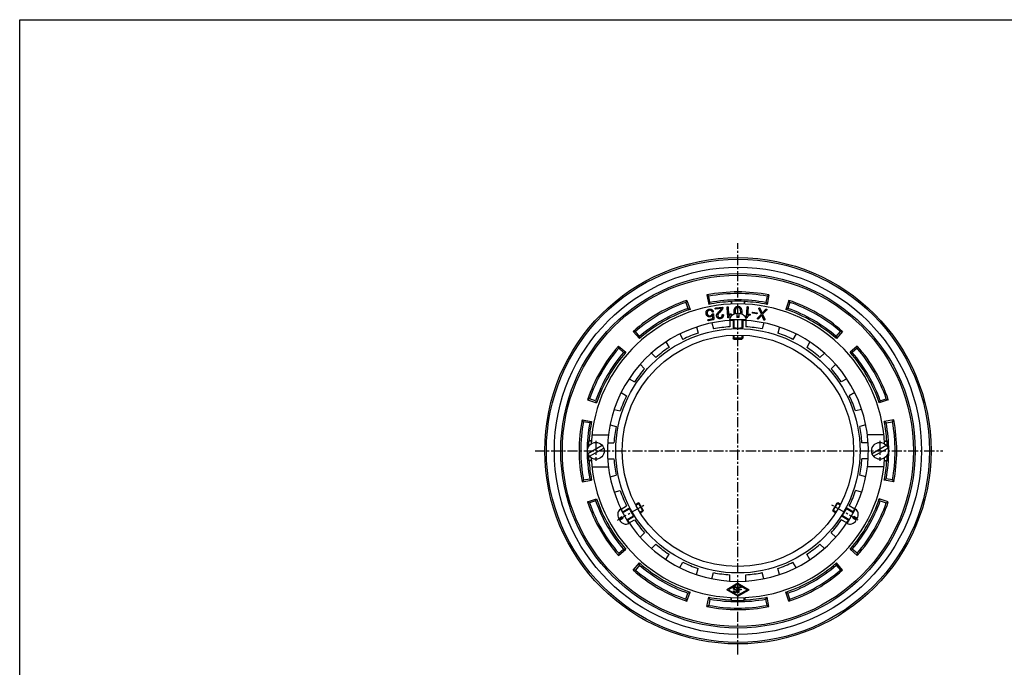
# Model space of a CAD drawing. Extents: x 15 to 1155, y 30 to 840.
# Drawn here: x 15 to 632, y 434 to 840 of the extents above; entities that cross this region are included whole.
import ezdxf

# ---------------------------------------------------------------- set-up
doc = ezdxf.new("R2010")
doc.units = 0
doc.header["$LTSCALE"] = 0.2
doc.linetypes.add('CENTER', pattern=[50.8, 31.75, -6.35, 6.35, -6.35])
doc.layers.add('LAY-10', color=7, linetype='CONTINUOUS')
doc.layers.add('LAY-255', color=7, linetype='CONTINUOUS')

msp = doc.modelspace()

# ---------------------------------------------------------------- linework, layer by layer
at = {"layer": 'LAY-10', "color": 2, "linetype": 'CENTER'}
for p, q in [((465, 442.5), (465, 700.1)), ((376, 576.27), (376, 563.73)), ((554, 576.27), (554, 563.73)), ((337.9, 570), (593.4, 570)), ((389.57, 526.45), (406.37, 536.15)), ((540.43, 526.45), (523.63, 536.15))]:
    msp.add_line(p, q, dxfattribs=at)
at = {"layer": 'LAY-10', "color": 7, "linetype": 'CONTINUOUS'}
for p, q in [((445.59, 667.59), (446.7, 661.69)), ((446.76, 666.8), (445.59, 667.59)), ((447.5, 662.87), (446.76, 666.8)), ((483.24, 666.8), (482.5, 662.87)), ((483.24, 666.8), (484.41, 667.59)), ((484.41, 667.59), (483.3, 661.69)), ((432.4, 662.95), (433.01, 664.22)), ((432.4, 662.95), (433.72, 659.17)), ((433.01, 664.22), (435, 658.56)), ((447.5, 662.87), (446.7, 661.69)), ((460.7, 663.4), (461, 663.61)), ((460.7, 663.4), (460.7, 661.9)), ((461, 663.61), (461, 661.91)), ((469.3, 663.4), (469, 663.61)), ((469, 663.61), (469, 661.91)), ((469.3, 661.9), (469.3, 663.4)), ((482.5, 662.87), (483.3, 661.69)), ((496.99, 664.22), (495, 658.56)), ((497.6, 662.95), (496.28, 659.17)), ((497.6, 662.95), (496.99, 664.22)), ((433.72, 659.17), (435, 658.56)), ((464.4, 655.97), (464.4, 653.5)), ((465.6, 655.97), (465.6, 653.5)), ((496.28, 659.17), (495, 658.56)), ((448.71, 650.12), (449.73, 646.31)), ((470.25, 652), (459.75, 652)), ((460, 651.61), (460, 647.67)), ((462, 652), (462, 647.17)), ((462.5, 652), (462.5, 647.03)), ((465.6, 653.5), (464.4, 653.5)), ((467.5, 652), (467.5, 647.03)), ((468, 652), (468, 647.17)), ((470, 651.61), (470, 647.67)), ((481.29, 650.12), (480.27, 646.31)), ((399.4, 644.81), (403.31, 640.26)), ((400.8, 644.71), (399.4, 644.81)), ((403.41, 641.67), (400.8, 644.71)), ((403.41, 641.67), (403.31, 640.26)), ((428.52, 643.18), (430.5, 639.76)), ((439.05, 647.54), (440.07, 643.73)), ((462, 642.44), (462, 640.5)), ((462.5, 642.46), (462.5, 640)), ((467.5, 642.46), (467.5, 640)), ((468, 642.44), (468, 640.5)), ((490.95, 647.54), (489.93, 643.73)), ((501.48, 643.18), (499.5, 639.76)), ((526.59, 641.67), (529.2, 644.71)), ((526.59, 641.67), (526.69, 640.26)), ((530.6, 644.81), (526.69, 640.26)), ((529.2, 644.71), (530.6, 644.81)), ((390.19, 635.6), (394.74, 631.69)), ((390.29, 634.2), (390.19, 635.6)), ((419.86, 638.18), (421.84, 634.76)), ((462.5, 640), (462, 640.5)), ((468, 640.5), (462, 640.5)), ((462.5, 640), (467.5, 640)), ((467.5, 640), (468, 640.5)), ((510.14, 638.18), (508.16, 634.76)), ((539.81, 635.6), (535.26, 631.69)), ((539.71, 634.2), (539.81, 635.6)), ((390.29, 634.2), (393.33, 631.59)), ((393.33, 631.59), (394.74, 631.69)), ((410.83, 631.24), (413.62, 628.45)), ((519.17, 631.24), (516.38, 628.45)), ((536.67, 631.59), (535.26, 631.69)), ((539.71, 634.2), (536.67, 631.59)), ((403.76, 624.17), (406.55, 621.38)), ((526.24, 624.17), (523.45, 621.38)), ((396.82, 615.14), (400.24, 613.16)), ((533.18, 615.14), (529.76, 613.16)), ((391.82, 606.48), (395.24, 604.5)), ((538.18, 606.48), (534.76, 604.5)), ((372.05, 602.6), (370.78, 601.99)), ((370.78, 601.99), (376.44, 600)), ((375.83, 601.28), (372.05, 602.6)), ((375.83, 601.28), (376.44, 600)), ((559.22, 601.99), (553.56, 600)), ((554.17, 601.28), (553.56, 600)), ((554.17, 601.28), (557.95, 602.6)), ((557.95, 602.6), (559.22, 601.99)), ((387.46, 595.95), (391.27, 594.93)), ((542.54, 595.95), (538.73, 594.93)), ((367.41, 589.41), (373.31, 588.3)), ((368.2, 588.24), (367.41, 589.41)), ((372.13, 587.5), (368.2, 588.24)), ((372.13, 587.5), (373.31, 588.3)), ((384.88, 586.29), (388.69, 585.27)), ((545.12, 586.29), (541.31, 585.27)), ((562.59, 589.41), (556.69, 588.3)), ((557.87, 587.5), (556.69, 588.3)), ((557.87, 587.5), (561.8, 588.24)), ((561.8, 588.24), (562.59, 589.41)), ((373.55, 580), (383.85, 580)), ((556.45, 580), (546.15, 580)), ((371.5, 576), (371.71, 576.27)), ((373.2, 576), (371.5, 576)), ((373.21, 576.27), (371.71, 576.27)), ((383.39, 575), (387.33, 575)), ((546.61, 575), (542.67, 575)), ((556.79, 576.27), (558.29, 576.27)), ((556.8, 576), (558.5, 576)), ((558.5, 576), (558.29, 576.27)), ((371.04, 568.29), (379.96, 573.44)), ((372.04, 566.56), (380.96, 571.71)), ((549.04, 568.29), (557.96, 573.44)), ((550.04, 566.56), (558.96, 571.71)), ((371.5, 564), (371.71, 563.73)), ((373.2, 564), (371.5, 564)), ((373.21, 563.73), (371.71, 563.73)), ((383.39, 565), (387.33, 565)), ((546.61, 565), (542.67, 565)), ((556.79, 563.73), (558.29, 563.73)), ((556.8, 564), (558.5, 564)), ((558.5, 564), (558.29, 563.73)), ((373.55, 560), (383.85, 560)), ((556.45, 560), (546.15, 560)), ((368.2, 551.76), (367.41, 550.59)), ((367.41, 550.59), (373.31, 551.7)), ((368.2, 551.76), (372.13, 552.5)), ((372.13, 552.5), (373.31, 551.7)), ((384.88, 553.71), (388.69, 554.73)), ((545.12, 553.71), (541.31, 554.73)), ((557.87, 552.5), (556.69, 551.7)), ((562.59, 550.59), (556.69, 551.7)), ((561.8, 551.76), (557.87, 552.5)), ((561.8, 551.76), (562.59, 550.59)), ((387.46, 544.05), (391.27, 545.07)), ((542.54, 544.05), (538.73, 545.07)), ((370.78, 538.01), (376.44, 540)), ((372.05, 537.4), (370.78, 538.01)), ((375.83, 538.72), (372.05, 537.4)), ((375.83, 538.72), (376.44, 540)), ((400.77, 536.38), (402.45, 537.35)), ((401, 535.94), (403.13, 537.17)), ((403.13, 537.17), (402.45, 537.35)), ((402.45, 537.35), (405.45, 532.15)), ((405.63, 532.83), (403.13, 537.17)), ((526.87, 537.17), (524.37, 532.83)), ((524.55, 532.15), (527.55, 537.35)), ((526.87, 537.17), (527.55, 537.35)), ((529, 535.94), (526.87, 537.17)), ((529.23, 536.38), (527.55, 537.35)), ((559.22, 538.01), (553.56, 540)), ((554.17, 538.72), (553.56, 540)), ((554.17, 538.72), (557.95, 537.4)), ((557.95, 537.4), (559.22, 538.01)), ((391.36, 533.55), (396.61, 524.45)), ((391.82, 533.52), (395.24, 535.5)), ((392.49, 531.6), (396.67, 534.01)), ((392.74, 531.17), (397.04, 533.65)), ((403.5, 531.61), (405.63, 532.83)), ((403.77, 531.18), (405.45, 532.15)), ((405.63, 532.83), (405.45, 532.15)), ((524.37, 532.83), (524.55, 532.15)), ((526.5, 531.61), (524.37, 532.83)), ((526.23, 531.18), (524.55, 532.15)), ((537.26, 531.17), (532.96, 533.65)), ((537.51, 531.6), (533.33, 534.01)), ((533.39, 524.45), (538.64, 533.55)), ((538.18, 533.52), (534.76, 535.5)), ((390.25, 527.53), (392.39, 528.77)), ((390.85, 526.49), (392.99, 527.73)), ((392.39, 528.77), (392.99, 527.73)), ((395.24, 526.83), (399.54, 529.32)), ((395.49, 526.4), (399.67, 528.82)), ((396.82, 524.86), (400.24, 526.84)), ((533.18, 524.86), (529.76, 526.84)), ((534.51, 526.4), (530.33, 528.82)), ((534.76, 526.83), (530.46, 529.32)), ((537.01, 527.73), (537.61, 528.77)), ((539.15, 526.49), (537.01, 527.73)), ((539.75, 527.53), (537.61, 528.77)), ((403.76, 515.83), (406.55, 518.62)), ((526.24, 515.83), (523.45, 518.62)), ((390.19, 504.4), (394.74, 508.31)), ((390.29, 505.8), (393.33, 508.41)), ((393.33, 508.41), (394.74, 508.31)), ((410.83, 508.76), (413.62, 511.55)), ((519.17, 508.76), (516.38, 511.55)), ((536.67, 508.41), (535.26, 508.31)), ((539.81, 504.4), (535.26, 508.31)), ((539.71, 505.8), (536.67, 508.41)), ((390.29, 505.8), (390.19, 504.4)), ((399.4, 495.19), (403.31, 499.74)), ((403.41, 498.33), (403.31, 499.74)), ((419.86, 501.82), (421.84, 505.24)), ((428.52, 496.82), (430.5, 500.24)), ((501.48, 496.82), (499.5, 500.24)), ((510.14, 501.82), (508.16, 505.24)), ((526.59, 498.33), (526.69, 499.74)), ((530.6, 495.19), (526.69, 499.74)), ((539.71, 505.8), (539.81, 504.4)), ((400.8, 495.29), (399.4, 495.19)), ((403.41, 498.33), (400.8, 495.29)), ((439.05, 492.46), (440.07, 496.27)), ((448.71, 489.88), (449.73, 493.69)), ((481.29, 489.88), (480.27, 493.69)), ((490.95, 492.46), (489.93, 496.27)), ((526.59, 498.33), (529.2, 495.29)), ((529.2, 495.29), (530.6, 495.19)), ((460, 488.39), (460, 492.33)), ((470, 488.39), (470, 492.33)), ((433.01, 475.78), (435, 481.44)), ((433.72, 480.83), (435, 481.44)), ((465, 487.04), (458, 483)), ((465, 478.96), (458, 483)), ((465, 486.46), (459, 483)), ((459, 483), (465, 479.54)), ((465, 487.04), (472, 483)), ((465, 486.46), (471, 483)), ((471, 483), (465, 479.54)), ((465, 478.96), (472, 483)), ((496.99, 475.78), (495, 481.44)), ((496.28, 480.83), (495, 481.44)), ((432.4, 477.05), (433.72, 480.83)), ((432.4, 477.05), (433.01, 475.78)), ((445.59, 472.41), (446.7, 478.31)), ((447.5, 477.13), (446.7, 478.31)), ((447.5, 477.13), (446.76, 473.2)), ((460.7, 476.6), (460.7, 478.1)), ((460.7, 476.6), (461, 476.39)), ((461, 476.39), (461, 478.09)), ((469, 476.39), (469, 478.09)), ((469.3, 476.6), (469, 476.39)), ((469.3, 478.1), (469.3, 476.6)), ((482.5, 477.13), (483.3, 478.31)), ((483.24, 473.2), (482.5, 477.13)), ((484.41, 472.41), (483.3, 478.31)), ((497.6, 477.05), (496.28, 480.83)), ((497.6, 477.05), (496.99, 475.78)), ((446.76, 473.2), (445.59, 472.41)), ((483.24, 473.2), (484.41, 472.41))]:
    msp.add_line(p, q, dxfattribs=at)
at = {"layer": 'LAY-10', "color": 7, "linetype": 'CONTINUOUS', "flags": 128}
for points in [[(458.91, 653.27), (458.86, 653.27), (458.81, 653.28), (458.77, 653.29), (458.73, 653.31), (458.7, 653.34), (458.68, 653.38), (458.65, 653.43), (458.64, 653.48), (458.63, 653.54), (458.62, 653.6), (458.19, 659.78), (458.18, 659.87), (458.19, 659.95), (458.2, 660.02), (458.22, 660.08), (458.25, 660.13), (458.28, 660.17), (458.33, 660.21), (458.38, 660.23), (458.44, 660.25), (458.5, 660.26), (458.57, 660.26), (458.62, 660.25), (458.67, 660.23), (458.72, 660.2), (458.76, 660.16), (458.79, 660.12), (458.82, 660.06), (458.84, 659.99), (458.86, 659.92), (458.87, 659.83), (459.2, 655.06), (459.29, 655.17), (459.38, 655.26), (459.49, 655.36), (459.6, 655.44), (459.72, 655.52), (459.86, 655.6), (459.99, 655.67), (460.14, 655.74), (460.3, 655.8), (460.46, 655.85), (460.51, 655.86), (460.55, 655.86), (460.59, 655.86), (460.63, 655.84), (460.66, 655.83), (460.69, 655.8), (460.72, 655.77), (460.75, 655.73), (460.77, 655.69), (460.79, 655.64), (460.8, 655.59), (460.8, 655.54), (460.8, 655.5), (460.79, 655.45), (460.78, 655.42), (460.77, 655.38), (460.75, 655.35), (460.72, 655.32), (460.7, 655.29), (460.66, 655.27), (460.53, 655.21), (460.4, 655.15), (460.28, 655.09), (460.16, 655.02), (460.05, 654.96), (459.94, 654.89), (459.84, 654.81), (459.75, 654.74), (459.67, 654.66), (459.59, 654.57), (459.51, 654.48), (459.45, 654.38), (459.39, 654.29), (459.34, 654.19), (459.29, 654.1), (459.25, 654), (459.22, 653.9), (459.2, 653.81), (459.18, 653.71), (459.17, 653.61), (459.16, 653.55), (459.15, 653.5), (459.14, 653.45), (459.12, 653.4), (459.1, 653.36), (459.07, 653.33), (459.04, 653.31), (459, 653.29), (458.96, 653.28), (458.91, 653.27)], [(462.71, 655.57), (462.66, 655.74), (462.61, 656.03), (462.58, 656.33), (462.55, 656.64), (462.55, 656.98), (462.55, 657.31), (462.58, 657.64), (462.61, 657.94), (462.66, 658.23), (462.73, 658.51), (462.81, 658.76), (462.91, 659.01), (463.02, 659.23), (463.15, 659.44), (463.29, 659.64), (463.43, 659.8), (463.58, 659.94), (463.73, 660.07), (463.89, 660.18), (464.06, 660.28), (464.23, 660.36), (464.42, 660.42), (464.6, 660.46), (464.8, 660.48), (465, 660.49), (465.2, 660.48), (465.39, 660.46), (465.58, 660.42), (465.76, 660.36), (465.93, 660.28), (466.1, 660.18), (466.26, 660.07), (466.41, 659.94), (466.56, 659.8), (466.7, 659.64), (466.84, 659.44), (466.97, 659.23), (467.08, 659.01), (467.17, 658.77), (467.26, 658.51), (467.32, 658.24), (467.37, 657.94), (467.41, 657.64), (467.43, 657.32), (467.44, 656.98), (467.43, 656.64), (467.41, 656.33), (467.37, 656.03), (467.32, 655.74), (467.28, 655.57)], [(470.56, 653.31), (470.51, 653.31), (470.46, 653.33), (470.42, 653.35), (470.39, 653.38), (470.36, 653.41), (470.34, 653.45), (470.33, 653.5), (470.32, 653.55), (470.31, 653.61), (470.32, 653.68), (470.75, 659.86), (470.76, 659.94), (470.77, 660.02), (470.79, 660.09), (470.82, 660.14), (470.86, 660.19), (470.9, 660.23), (470.95, 660.26), (471, 660.28), (471.06, 660.29), (471.13, 660.29), (471.19, 660.28), (471.25, 660.26), (471.29, 660.23), (471.33, 660.2), (471.37, 660.16), (471.4, 660.1), (471.41, 660.04), (471.43, 659.97), (471.43, 659.9), (471.43, 659.81), (471.1, 655.04), (471.2, 655.13), (471.31, 655.22), (471.42, 655.29), (471.55, 655.36), (471.68, 655.43), (471.82, 655.48), (471.97, 655.53), (472.12, 655.58), (472.28, 655.62), (472.46, 655.65), (472.5, 655.65), (472.54, 655.65), (472.58, 655.63), (472.62, 655.62), (472.65, 655.59), (472.68, 655.57), (472.7, 655.53), (472.72, 655.49), (472.74, 655.45), (472.75, 655.4), (472.75, 655.34), (472.74, 655.29), (472.74, 655.25), (472.73, 655.21), (472.71, 655.17), (472.69, 655.14), (472.67, 655.11), (472.64, 655.08), (472.61, 655.06), (472.57, 655.04), (472.43, 655.01), (472.3, 654.96), (472.16, 654.92), (472.04, 654.87), (471.92, 654.82), (471.81, 654.76), (471.7, 654.7), (471.6, 654.64), (471.5, 654.57), (471.41, 654.51), (471.32, 654.42), (471.25, 654.34), (471.17, 654.25), (471.11, 654.16), (471.05, 654.07), (471, 653.98), (470.96, 653.89), (470.92, 653.8), (470.89, 653.71), (470.86, 653.61), (470.85, 653.55), (470.83, 653.5), (470.81, 653.45), (470.79, 653.41), (470.76, 653.38), (470.72, 653.35), (470.69, 653.33), (470.65, 653.31), (470.61, 653.31), (470.56, 653.31)], [(446.24, 651.78), (446.23, 651.85), (446.22, 651.92), (446.23, 651.98), (446.24, 652.03), (446.27, 652.08), (446.3, 652.12), (446.34, 652.16), (446.38, 652.19), (446.44, 652.21), (446.5, 652.23), (449.13, 652.76), (449.17, 652.78), (449.2, 652.79), (449.23, 652.82), (449.25, 652.84), (449.27, 652.87), (449.28, 652.9), (449.29, 652.94), (449.3, 652.98), (449.3, 653.02), (449.3, 653.07), (449.14, 654.9), (449.21, 654.92), (449.09, 654.75), (448.95, 654.59), (448.81, 654.45), (448.67, 654.33), (448.53, 654.22), (448.38, 654.12), (448.23, 654.03), (448.07, 653.96), (447.91, 653.91), (447.75, 653.87), (447.54, 653.83), (447.34, 653.81), (447.15, 653.81), (446.96, 653.82), (446.78, 653.85), (446.62, 653.89), (446.45, 653.95), (446.3, 654.03), (446.15, 654.12), (446.01, 654.22), (445.87, 654.35), (445.73, 654.49), (445.61, 654.63), (445.5, 654.78), (445.4, 654.94), (445.31, 655.1), (445.23, 655.27), (445.16, 655.45), (445.11, 655.63), (445.06, 655.82), (445.03, 656.01), (445.01, 656.19), (445, 656.37), (445, 656.55), (445.01, 656.72), (445.04, 656.89), (445.08, 657.05), (445.13, 657.21), (445.19, 657.37), (445.26, 657.52), (445.36, 657.7), (445.47, 657.86), (445.6, 658), (445.74, 658.14), (445.9, 658.26), (446.07, 658.37), (446.26, 658.46), (446.46, 658.54), (446.68, 658.61), (446.91, 658.67), (447.1, 658.7), (447.28, 658.72), (447.45, 658.74), (447.62, 658.74), (447.78, 658.73), (447.93, 658.71), (448.08, 658.68), (448.22, 658.65), (448.35, 658.6), (448.47, 658.54), (448.57, 658.48), (448.67, 658.42), (448.77, 658.34), (448.87, 658.26), (448.97, 658.18), (449.07, 658.08), (449.17, 657.98), (449.27, 657.86), (449.37, 657.74), (449.47, 657.61), (449.51, 657.54), (449.54, 657.47), (449.57, 657.4), (449.58, 657.33), (449.59, 657.27), (449.58, 657.2), (449.57, 657.13), (449.54, 657.07), (449.5, 657.01), (449.46, 656.94), (449.39, 656.91), (449.33, 656.89), (449.27, 656.87), (449.21, 656.88), (449.15, 656.89), (449.09, 656.92), (449.04, 656.95), (448.98, 657.01), (448.93, 657.07), (448.88, 657.15), (448.82, 657.24), (448.76, 657.34), (448.69, 657.42), (448.62, 657.51), (448.54, 657.59), (448.46, 657.66), (448.38, 657.73), (448.29, 657.79), (448.2, 657.85), (448.11, 657.9), (448.02, 657.94), (447.93, 657.97), (447.84, 658), (447.75, 658.01), (447.65, 658.03), (447.54, 658.03), (447.43, 658.03), (447.32, 658.02), (447.2, 658), (447.07, 657.98), (446.91, 657.94), (446.76, 657.9), (446.62, 657.85), (446.49, 657.79), (446.38, 657.72), (446.27, 657.64), (446.18, 657.56), (446.09, 657.47), (446.02, 657.38), (445.96, 657.27), (445.9, 657.14), (445.85, 657.01), (445.8, 656.88), (445.77, 656.74), (445.74, 656.61), (445.73, 656.47), (445.72, 656.34), (445.73, 656.2), (445.74, 656.07), (445.76, 655.93), (445.8, 655.79), (445.84, 655.66), (445.88, 655.53), (445.94, 655.41), (446, 655.29), (446.07, 655.18), (446.14, 655.08), (446.22, 654.98), (446.31, 654.89), (446.41, 654.8), (446.51, 654.73), (446.61, 654.67), (446.71, 654.61), (446.83, 654.57), (446.94, 654.54), (447.07, 654.53), (447.19, 654.52), (447.33, 654.52), (447.46, 654.53), (447.61, 654.56), (447.69, 654.58), (447.77, 654.6), (447.85, 654.62), (447.93, 654.65), (448, 654.68), (448.07, 654.71), (448.14, 654.75), (448.21, 654.79), (448.27, 654.83), (448.33, 654.87), (448.39, 654.92), (448.45, 654.97), (448.51, 655.03), (448.58, 655.1), (448.65, 655.18), (448.72, 655.27), (448.79, 655.36), (448.86, 655.46), (448.94, 655.56), (449.02, 655.68), (449.06, 655.73), (449.1, 655.77), (449.14, 655.81), (449.18, 655.83), (449.22, 655.86), (449.26, 655.87), (449.31, 655.88), (449.35, 655.89), (449.4, 655.88), (449.44, 655.87), (449.49, 655.86), (449.54, 655.83), (449.58, 655.8), (449.61, 655.77), (449.65, 655.73), (449.67, 655.68), (449.69, 655.63), (449.71, 655.57), (449.72, 655.5), (449.73, 655.43), (449.97, 652.92), (449.97, 652.78), (449.96, 652.65), (449.95, 652.53), (449.91, 652.43), (449.87, 652.34), (449.81, 652.26), (449.74, 652.18), (449.66, 652.13), (449.57, 652.08), (449.46, 652.04), (446.66, 651.47), (446.59, 651.46), (446.53, 651.46), (446.48, 651.47), (446.43, 651.49), (446.38, 651.51), (446.34, 651.55), (446.31, 651.59), (446.28, 651.65), (446.26, 651.71), (446.24, 651.78)], [(452.17, 653.33), (452.08, 653.43), (452, 653.54), (451.94, 653.64), (451.87, 653.75), (451.82, 653.87), (451.77, 653.98), (451.73, 654.1), (451.69, 654.21), (451.67, 654.33), (451.65, 654.46), (451.63, 654.59), (451.63, 654.73), (451.64, 654.87), (451.65, 655), (451.68, 655.14), (451.71, 655.27), (451.76, 655.41), (451.81, 655.54), (451.88, 655.67), (451.95, 655.8), (452, 655.87), (452.04, 655.94), (452.09, 656.01), (452.13, 656.08), (452.18, 656.14), (452.22, 656.2), (452.27, 656.26), (452.31, 656.31), (452.36, 656.36), (452.4, 656.42), (452.68, 656.7), (452.93, 656.96), (453.16, 657.21), (453.38, 657.43), (453.57, 657.64), (453.74, 657.82), (453.9, 657.99), (454.03, 658.13), (454.14, 658.26), (454.24, 658.37), (454.31, 658.46), (454.38, 658.55), (454.44, 658.64), (454.5, 658.73), (454.56, 658.81), (454.61, 658.9), (454.66, 658.98), (454.71, 659.06), (454.75, 659.14), (454.78, 659.22), (451.19, 658.75), (451.13, 658.74), (451.07, 658.74), (451.01, 658.76), (450.96, 658.77), (450.92, 658.8), (450.89, 658.83), (450.86, 658.88), (450.83, 658.93), (450.81, 658.98), (450.8, 659.05), (450.8, 659.12), (450.8, 659.18), (450.81, 659.23), (450.83, 659.28), (450.85, 659.32), (450.89, 659.36), (450.93, 659.39), (450.98, 659.41), (451.04, 659.43), (451.1, 659.44), (455.12, 659.97), (455.18, 659.98), (455.23, 659.97), (455.28, 659.96), (455.32, 659.94), (455.36, 659.91), (455.39, 659.87), (455.42, 659.82), (455.44, 659.77), (455.46, 659.7), (455.47, 659.63), (455.48, 659.6), (455.48, 659.56), (455.48, 659.53), (455.49, 659.5), (455.49, 659.47), (455.49, 659.44), (455.48, 659.42), (455.48, 659.4), (455.48, 659.38), (455.48, 659.36), (455.45, 659.27), (455.43, 659.17), (455.4, 659.08), (455.36, 658.99), (455.32, 658.89), (455.28, 658.8), (455.24, 658.7), (455.19, 658.6), (455.13, 658.51), (455.08, 658.41), (455.02, 658.32), (454.95, 658.22), (454.87, 658.11), (454.78, 657.99), (454.68, 657.86), (454.57, 657.73), (454.45, 657.59), (454.32, 657.44), (454.18, 657.28), (454.03, 657.12), (452.9, 655.89), (452.78, 655.76), (452.68, 655.63), (452.59, 655.5), (452.52, 655.36), (452.46, 655.23), (452.42, 655.09), (452.39, 654.96), (452.37, 654.82), (452.37, 654.69), (452.38, 654.55), (452.39, 654.47), (452.41, 654.38), (452.43, 654.3), (452.46, 654.23), (452.49, 654.15), (452.52, 654.08), (452.56, 654.01), (452.6, 653.94), (452.65, 653.87), (452.7, 653.81), (452.78, 653.72), (452.87, 653.65), (452.97, 653.59), (453.07, 653.53), (453.18, 653.49), (453.29, 653.46), (453.42, 653.44), (453.55, 653.43), (453.68, 653.44), (453.83, 653.45), (453.95, 653.47), (454.08, 653.5), (454.19, 653.53), (454.3, 653.57), (454.4, 653.62), (454.5, 653.67), (454.59, 653.72), (454.67, 653.79), (454.75, 653.86), (454.82, 653.93), (454.88, 654.02), (454.94, 654.1), (454.99, 654.2), (455.03, 654.3), (455.07, 654.41), (455.11, 654.53), (455.14, 654.65), (455.16, 654.78), (455.18, 654.92), (455.2, 655.06), (455.21, 655.14), (455.22, 655.2), (455.24, 655.25), (455.27, 655.3), (455.31, 655.34), (455.35, 655.37), (455.4, 655.39), (455.45, 655.4), (455.51, 655.4), (455.58, 655.39), (455.64, 655.38), (455.69, 655.36), (455.73, 655.33), (455.77, 655.29), (455.8, 655.25), (455.83, 655.2), (455.85, 655.14), (455.86, 655.07), (455.87, 655), (455.88, 654.91), (455.86, 654.76), (455.84, 654.6), (455.82, 654.45), (455.78, 654.3), (455.73, 654.15), (455.67, 654.01), (455.61, 653.87), (455.54, 653.73), (455.45, 653.59), (455.36, 653.46), (455.27, 653.35), (455.17, 653.25), (455.06, 653.15), (454.93, 653.07), (454.79, 653), (454.64, 652.93), (454.48, 652.87), (454.3, 652.83), (454.12, 652.79), (453.92, 652.75), (453.7, 652.73), (453.49, 652.73), (453.29, 652.74), (453.1, 652.77), (452.92, 652.82), (452.75, 652.89), (452.59, 652.97), (452.44, 653.07), (452.3, 653.19), (452.17, 653.33)], [(466.61, 655.79), (466.64, 655.9), (466.68, 656.14), (466.71, 656.41), (466.73, 656.68), (466.73, 656.98), (466.73, 657.28), (466.71, 657.56), (466.68, 657.83), (466.64, 658.08), (466.58, 658.31), (466.52, 658.53), (466.44, 658.74), (466.35, 658.92), (466.25, 659.09), (466.14, 659.25), (466.05, 659.35), (465.96, 659.44), (465.86, 659.52), (465.75, 659.6), (465.64, 659.65), (465.52, 659.7), (465.4, 659.74), (465.27, 659.77), (465.14, 659.78), (465, 659.79), (464.86, 659.78), (464.72, 659.77), (464.59, 659.74), (464.47, 659.7), (464.35, 659.65), (464.24, 659.6), (464.13, 659.52), (464.03, 659.44), (463.94, 659.35), (463.85, 659.25), (463.74, 659.09), (463.64, 658.92), (463.55, 658.73), (463.47, 658.53), (463.4, 658.31), (463.35, 658.07), (463.31, 657.82), (463.28, 657.56), (463.26, 657.27), (463.26, 656.98), (463.26, 656.68), (463.28, 656.41), (463.31, 656.15), (463.35, 655.9), (463.38, 655.79)], [(464.4, 654.31), (464.47, 654.28), (464.6, 654.24), (464.72, 654.22), (464.86, 654.2), (465, 654.2), (465.14, 654.2), (465.27, 654.22), (465.4, 654.24), (465.52, 654.28), (465.6, 654.31)], [(474.39, 656.8), (476.82, 656.5), (476.87, 656.49), (476.92, 656.47), (476.96, 656.45), (476.99, 656.43), (477.02, 656.39), (477.04, 656.36), (477.06, 656.31), (477.06, 656.26), (477.07, 656.21), (477.06, 656.15), (477.05, 656.09), (477.04, 656.04), (477.02, 655.99), (476.99, 655.95), (476.96, 655.92), (476.93, 655.9), (476.89, 655.88), (476.85, 655.87), (476.8, 655.86), (476.74, 655.87), (474.31, 656.17), (474.25, 656.18), (474.21, 656.19), (474.16, 656.21), (474.13, 656.24), (474.1, 656.27), (474.08, 656.31), (474.06, 656.35), (474.05, 656.4), (474.05, 656.46), (474.06, 656.52), (474.07, 656.58), (474.08, 656.63), (474.1, 656.68), (474.13, 656.71), (474.16, 656.75), (474.19, 656.77), (474.23, 656.79), (474.28, 656.8), (474.33, 656.8), (474.39, 656.8)], [(481.83, 652.39), (481.84, 652.33), (481.85, 652.27), (481.85, 652.21), (481.84, 652.16), (481.83, 652.1), (481.82, 652.05), (481.79, 652), (481.77, 651.95), (481.74, 651.9), (481.7, 651.86), (481.64, 651.83), (481.58, 651.81), (481.53, 651.8), (481.47, 651.8), (481.42, 651.81), (481.38, 651.82), (481.33, 651.85), (481.29, 651.89), (481.24, 651.93), (481.21, 651.99), (479.99, 655.01), (477.8, 652.58), (477.74, 652.55), (477.69, 652.52), (477.64, 652.5), (477.59, 652.49), (477.53, 652.49), (477.48, 652.5), (477.44, 652.52), (477.39, 652.55), (477.34, 652.59), (477.29, 652.64), (477.27, 652.7), (477.26, 652.75), (477.25, 652.8), (477.25, 652.86), (477.25, 652.91), (477.26, 652.96), (477.27, 653.02), (477.29, 653.07), (477.32, 653.12), (477.35, 653.17), (479.69, 655.63), (478.19, 658.9), (478.17, 658.96), (478.16, 659.03), (478.16, 659.09), (478.16, 659.15), (478.17, 659.21), (478.19, 659.26), (478.22, 659.31), (478.25, 659.36), (478.29, 659.41), (478.34, 659.45), (478.39, 659.48), (478.43, 659.49), (478.48, 659.5), (478.52, 659.5), (478.57, 659.49), (478.62, 659.48), (478.66, 659.46), (478.71, 659.42), (478.75, 659.38), (478.8, 659.33), (480.18, 656.1), (482.53, 658.62), (482.58, 658.66), (482.63, 658.7), (482.68, 658.73), (482.73, 658.75), (482.78, 658.76), (482.83, 658.75), (482.88, 658.74), (482.93, 658.71), (482.97, 658.68), (483.02, 658.63), (483.05, 658.57), (483.07, 658.51), (483.09, 658.46), (483.09, 658.4), (483.09, 658.34), (483.08, 658.28), (483.07, 658.22), (483.04, 658.16), (483.01, 658.11), (482.97, 658.05), (480.47, 655.49), (481.83, 652.39)], [(464.82, 653.5), (464.8, 653.5), (464.6, 653.53), (464.42, 653.57), (464.4, 653.58)], [(465.6, 653.58), (465.58, 653.57), (465.39, 653.53), (465.2, 653.5), (465.18, 653.5)], [(464.22, 484.45), (464.26, 484.41), (464.29, 484.36), (464.32, 484.32), (464.35, 484.28), (464.38, 484.24), (464.4, 484.21), (464.42, 484.17), (464.43, 484.14), (464.44, 484.11), (464.45, 484.08), (464.45, 484.04), (464.45, 484), (464.45, 483.97), (464.45, 483.93), (464.44, 483.9), (464.42, 483.88), (464.41, 483.85), (464.39, 483.83), (464.36, 483.81), (464.34, 483.8), (464.31, 483.79), (464.28, 483.79), (464.26, 483.79), (464.24, 483.8), (464.22, 483.81), (464.2, 483.82), (464.18, 483.84), (464.16, 483.86), (464.14, 483.88), (464.13, 483.91), (464.12, 483.93), (464.12, 483.95), (464.11, 483.97), (464.1, 484), (464.08, 484.03), (464.06, 484.06), (464.04, 484.09), (464.02, 484.13), (464, 484.17), (463.97, 484.21), (463.93, 484.25), (463.89, 484.29), (463.84, 484.33), (463.79, 484.36), (463.73, 484.39), (463.66, 484.41), (463.59, 484.43), (463.51, 484.44), (463.42, 484.45), (463.33, 484.45), (463.24, 484.45), (463.16, 484.44), (463.08, 484.43), (463.01, 484.42), (462.94, 484.4), (462.88, 484.37), (462.83, 484.35), (462.78, 484.32), (462.74, 484.28), (462.7, 484.24), (462.67, 484.2), (462.65, 484.16), (462.62, 484.13), (462.6, 484.09), (462.59, 484.05), (462.57, 484.02), (462.56, 483.98), (462.55, 483.94), (462.55, 483.91), (462.55, 483.87), (462.55, 483.84), (462.55, 483.81), (462.56, 483.78), (462.56, 483.75), (462.57, 483.72), (462.58, 483.69), (462.59, 483.66), (462.6, 483.64), (462.62, 483.62), (462.63, 483.59), (462.66, 483.56), (462.7, 483.53), (462.73, 483.5), (462.77, 483.47), (462.81, 483.44), (462.85, 483.42), (462.89, 483.4), (462.94, 483.38), (462.99, 483.36), (463.04, 483.35), (463.82, 483.16), (463.89, 483.14), (463.95, 483.11), (464.01, 483.09), (464.07, 483.06), (464.12, 483.03), (464.17, 482.99), (464.22, 482.95), (464.27, 482.91), (464.32, 482.87), (464.36, 482.82), (464.4, 482.76), (464.44, 482.71), (464.47, 482.65), (464.5, 482.58), (464.52, 482.52), (464.54, 482.45), (464.56, 482.38), (464.57, 482.31), (464.57, 482.24), (464.58, 482.17), (464.57, 482.1), (464.57, 482.03), (464.56, 481.96), (464.54, 481.9), (464.52, 481.83), (464.5, 481.77), (464.47, 481.71), (464.44, 481.66), (464.41, 481.6), (464.37, 481.55), (464.31, 481.48), (464.24, 481.42), (464.16, 481.37), (464.08, 481.32), (463.98, 481.28), (463.88, 481.25), (463.77, 481.23), (463.65, 481.21), (463.52, 481.2), (463.39, 481.19), (463.25, 481.2), (463.12, 481.21), (462.99, 481.23), (462.88, 481.26), (462.77, 481.3), (462.68, 481.35), (462.59, 481.41), (462.51, 481.48), (462.43, 481.55), (462.37, 481.64), (462.34, 481.69), (462.31, 481.73), (462.28, 481.78), (462.26, 481.82), (462.23, 481.87), (462.21, 481.91), (462.19, 481.95), (462.17, 482), (462.16, 482.04), (462.14, 482.09), (462.13, 482.12), (462.13, 482.16), (462.13, 482.19), (462.13, 482.22), (462.14, 482.25), (462.15, 482.28), (462.16, 482.3), (462.18, 482.32), (462.2, 482.35), (462.23, 482.36), (462.27, 482.37), (462.3, 482.38), (462.33, 482.38), (462.36, 482.37), (462.38, 482.36), (462.4, 482.34), (462.43, 482.32), (462.44, 482.3), (462.46, 482.27), (462.48, 482.24), (462.49, 482.19), (462.5, 482.15), (462.52, 482.11), (462.54, 482.07), (462.55, 482.03), (462.57, 482), (462.59, 481.96), (462.61, 481.93), (462.63, 481.9), (462.65, 481.87), (462.7, 481.81), (462.75, 481.76), (462.81, 481.71), (462.87, 481.67), (462.94, 481.64), (463.02, 481.61), (463.1, 481.59), (463.19, 481.57), (463.29, 481.56), (463.39, 481.56), (463.49, 481.56), (463.58, 481.57), (463.67, 481.58), (463.75, 481.6), (463.82, 481.62), (463.89, 481.65), (463.96, 481.69), (464.01, 481.73), (464.06, 481.77), (464.11, 481.82), (464.13, 481.85), (464.15, 481.88), (464.17, 481.91), (464.18, 481.94), (464.19, 481.98), (464.2, 482.01), (464.21, 482.05), (464.22, 482.09), (464.22, 482.13), (464.22, 482.17), (464.22, 482.21), (464.22, 482.25), (464.21, 482.29), (464.2, 482.32), (464.19, 482.36), (464.18, 482.39), (464.17, 482.42), (464.15, 482.46), (464.13, 482.49), (464.11, 482.52), (464.08, 482.55), (464.04, 482.59), (464.01, 482.62), (463.97, 482.65), (463.93, 482.68), (463.9, 482.7), (463.86, 482.72), (463.82, 482.74), (463.77, 482.75), (463.73, 482.76), (462.98, 482.95), (462.9, 482.97), (462.83, 483), (462.76, 483.02), (462.7, 483.05), (462.64, 483.09), (462.58, 483.12), (462.53, 483.16), (462.48, 483.21), (462.43, 483.26), (462.38, 483.31), (462.35, 483.36), (462.32, 483.41), (462.29, 483.46), (462.26, 483.51), (462.24, 483.57), (462.23, 483.63), (462.21, 483.68), (462.2, 483.75), (462.2, 483.81), (462.2, 483.87), (462.2, 483.94), (462.21, 484), (462.22, 484.06), (462.23, 484.12), (462.26, 484.18), (462.28, 484.25), (462.32, 484.31), (462.35, 484.37), (462.39, 484.43), (462.44, 484.49), (462.5, 484.55), (462.56, 484.61), (462.63, 484.66), (462.7, 484.7), (462.79, 484.73), (462.88, 484.76), (462.98, 484.79), (463.09, 484.8), (463.2, 484.81), (463.32, 484.81), (463.45, 484.81), (463.57, 484.8), (463.68, 484.78), (463.78, 484.76), (463.88, 484.72), (463.96, 484.68), (464.04, 484.64), (464.11, 484.58), (464.17, 484.52), (464.22, 484.45)], [(467.09, 484.81), (467.12, 484.81), (467.15, 484.81), (467.18, 484.8), (467.2, 484.79), (467.22, 484.77), (467.23, 484.75), (467.24, 484.73), (467.25, 484.7), (467.26, 484.67), (467.26, 484.63), (467.26, 484.6), (467.25, 484.57), (467.24, 484.54), (467.23, 484.52), (467.22, 484.5), (467.2, 484.48), (467.18, 484.47), (467.15, 484.46), (467.12, 484.45), (467.09, 484.45), (465.53, 484.45), (465.53, 484.45), (465.52, 484.45), (465.52, 484.45), (465.52, 484.44), (465.51, 484.44), (465.51, 484.44), (465.51, 484.43), (465.51, 484.42), (465.51, 484.42), (465.51, 484.41), (465.51, 483.28), (466.89, 483.28), (466.92, 483.28), (466.95, 483.27), (466.97, 483.26), (466.99, 483.25), (467.01, 483.23), (467.03, 483.21), (467.04, 483.19), (467.04, 483.16), (467.05, 483.13), (467.05, 483.1), (467.05, 483.06), (467.04, 483.03), (467.04, 483.01), (467.03, 482.98), (467.01, 482.96), (466.99, 482.95), (466.97, 482.93), (466.95, 482.92), (466.92, 482.92), (466.89, 482.92), (465.51, 482.92), (465.51, 481.43), (465.51, 481.38), (465.5, 481.34), (465.49, 481.31), (465.48, 481.28), (465.46, 481.25), (465.44, 481.23), (465.42, 481.21), (465.39, 481.2), (465.36, 481.2), (465.33, 481.19), (465.29, 481.2), (465.27, 481.2), (465.24, 481.21), (465.22, 481.23), (465.2, 481.25), (465.18, 481.28), (465.17, 481.31), (465.16, 481.34), (465.16, 481.38), (465.15, 481.43), (465.15, 484.46), (465.16, 484.53), (465.17, 484.59), (465.18, 484.64), (465.2, 484.69), (465.23, 484.73), (465.26, 484.76), (465.29, 484.78), (465.34, 484.8), (465.38, 484.81), (465.44, 484.81), (467.09, 484.81)]]:
    msp.add_lwpolyline(points, dxfattribs=at)
at = {"layer": 'LAY-10', "color": 7, "linetype": 'CONTINUOUS'}
for centre, radius in [((465, 570), 121), ((465, 570), 120), ((465, 570), 115), ((465, 570), 111), ((465, 570), 110), ((465, 570), 76.52), ((465, 570), 72.5), ((376, 570), 5.25), ((554, 570), 5.25)]:
    msp.add_circle(centre, radius, dxfattribs=at)
for centre, radius, start, end in [((465, 570), 99.5, 90, 101.24778), ((465, 570), 98.5, 79.32807, 100.67193), ((465, 570), 99.5, 78.75222, 90), ((465, 570), 92, 2.72831, 177.27169), ((465, 570), 99.5, 108.75222, 131.24778), ((465, 570), 98.5, 109.32807, 130.67193), ((465, 570), 93.5, 92.63592, 101.28473), ((465, 570), 94.5, 79.32807, 100.67193), ((465, 570), 93.69, 87.55311, 92.44689), ((465, 570), 93.5, 78.71527, 87.36408), ((465, 570), 99.5, 48.75222, 71.24778), ((465, 570), 98.5, 49.32807, 70.67193), ((465, 570), 93.5, 108.71527, 131.28473), ((465, 570), 94.5, 109.32807, 130.67193), ((463.25, 651.89), 3.5, 128.68219, 178.12936), ((465, 649.7), 6.3, 95.46502, 128.68219), ((465, 649.7), 6.3, 51.31781, 84.53498), ((466.75, 651.89), 3.5, 1.87064, 51.31781), ((465, 570), 93.5, 48.71527, 71.28473), ((465, 570), 94.5, 49.32807, 70.67193), ((465, 570), 81.76, 92.10269, 207.89731), ((465, 570), 81.76, 332.10269, 87.89731), ((465, 570), 77.83, 108.68348, 116.31652), ((465, 570), 77.83, 93.68348, 101.31652), ((465, 570), 77.83, 78.68348, 86.31652), ((465, 570), 77.83, 63.68348, 71.31652), ((465, 570), 99.5, 138.75222, 161.24778), ((465, 570), 99.5, 18.75222, 41.24778), ((465, 570), 98.5, 139.32807, 160.67193), ((465, 570), 94.5, 139.32807, 160.67193), ((465, 570), 93.5, 138.71527, 161.28473), ((465, 570), 77.83, 123.68348, 131.31652), ((465, 570), 77.83, 48.68348, 56.31652), ((465, 570), 93.5, 18.71527, 41.28473), ((465, 570), 94.5, 19.32807, 40.67193), ((465, 570), 98.5, 19.32807, 40.67193), ((465, 570), 77.83, 138.68348, 146.31652), ((465, 570), 77.83, 33.68348, 41.31652), ((465, 570), 77.83, 153.68348, 161.31652), ((465, 570), 77.83, 18.68348, 26.31652), ((465, 570), 99.5, 168.75222, 191.24778), ((465, 570), 98.5, 169.32807, 190.67193), ((465, 570), 94.5, 169.32807, 190.67193), ((465, 570), 93.5, 168.71527, 176.15189), ((465, 570), 93.5, 3.84811, 11.28473), ((465, 570), 94.5, 349.32807, 10.67193), ((465, 570), 98.5, 349.32807, 10.67193), ((465, 570), 99.5, 348.75222, 11.24778), ((465, 570), 77.83, 168.68348, 176.31652), ((465, 570), 77.83, 3.68348, 11.31652), ((465, 570), 93.69, 176.32827, 178.52148), ((465, 570), 93.69, 1.47852, 3.67173), ((465, 570), 93.69, 181.47852, 183.67173), ((465, 570), 93.69, 356.32827, 358.52148), ((465, 570), 93.5, 183.84811, 191.28473), ((465, 570), 92, 182.72831, 357.27169), ((465, 570), 77.83, 183.68348, 191.31652), ((465, 570), 77.83, 348.68348, 356.31652), ((465, 570), 93.5, 348.71527, 356.15189), ((465, 570), 77.83, 198.68348, 206.31652), ((465, 570), 77.83, 333.68348, 341.31652), ((465, 570), 99.5, 198.75222, 221.24778), ((465, 570), 98.5, 199.32807, 220.67193), ((465, 570), 94.5, 199.32807, 220.67193), ((465, 570), 93.5, 198.71527, 221.28473), ((465, 570), 93.5, 318.71527, 341.28473), ((465, 570), 94.5, 319.32807, 340.67193), ((465, 570), 98.5, 319.32807, 340.67193), ((465, 570), 99.5, 318.75222, 341.24778), ((395.98, 530.15), 6.3, 171.31781, 204.53498), ((393.21, 530.57), 3.5, 121.87064, 171.31781), ((536.79, 530.57), 3.5, 8.68219, 58.12936), ((534.02, 530.15), 6.3, 335.46502, 8.68219), ((395.98, 530.15), 6.3, 215.46502, 248.68219), ((394.96, 527.54), 3.5, 248.68219, 298.12936), ((465, 570), 81.76, 212.10269, 327.89731), ((465, 570), 77.83, 213.68348, 221.31652), ((465, 570), 77.83, 318.68348, 326.31652), ((535.04, 527.54), 3.5, 241.87064, 291.31781), ((534.02, 530.15), 6.3, 291.31781, 324.53498), ((465, 570), 77.83, 228.68348, 236.31652), ((465, 570), 77.83, 303.68348, 311.31652), ((465, 570), 93.5, 228.71527, 251.28473), ((465, 570), 77.83, 243.68348, 251.31652), ((465, 570), 77.83, 288.68348, 296.31652), ((465, 570), 93.5, 288.71527, 311.28473), ((465, 570), 99.5, 228.75222, 251.24778), ((465, 570), 98.5, 229.32807, 250.67193), ((465, 570), 94.5, 229.32807, 250.67193), ((465, 570), 77.83, 258.68348, 266.31652), ((465, 570), 77.83, 273.68348, 281.31652), ((465, 570), 94.5, 289.32807, 310.67193), ((465, 570), 99.5, 288.75222, 311.24778), ((465, 570), 98.5, 289.32807, 310.67193), ((465, 570), 93.5, 258.71527, 267.36408), ((465, 570), 94.5, 259.32807, 280.67193), ((465, 570), 93.69, 267.55311, 272.44689), ((465, 570), 93.5, 272.63592, 281.28473), ((465, 570), 99.5, 258.75222, 281.24778), ((465, 570), 98.5, 259.32807, 280.67193)]:
    msp.add_arc(centre, radius, start, end, dxfattribs=at)
for centre, major_axis in [((465, 647.17), (3, 0)), ((398.17, 531.41), (-1.5, 2.6)), ((531.83, 531.41), (-1.5, -2.6))]:
    msp.add_ellipse(centre, major_axis=major_axis, ratio=0.087489, start_param=3.141593, end_param=6.283185, dxfattribs=at)
at = {"layer": 'LAY-255', "color": 7, "linetype": 'CONTINUOUS'}
for p, q in [((15, 840), (1155, 840)), ((15, 30), (15, 840))]:
    msp.add_line(p, q, dxfattribs=at)

doc.saveas('drawing.dxf')
